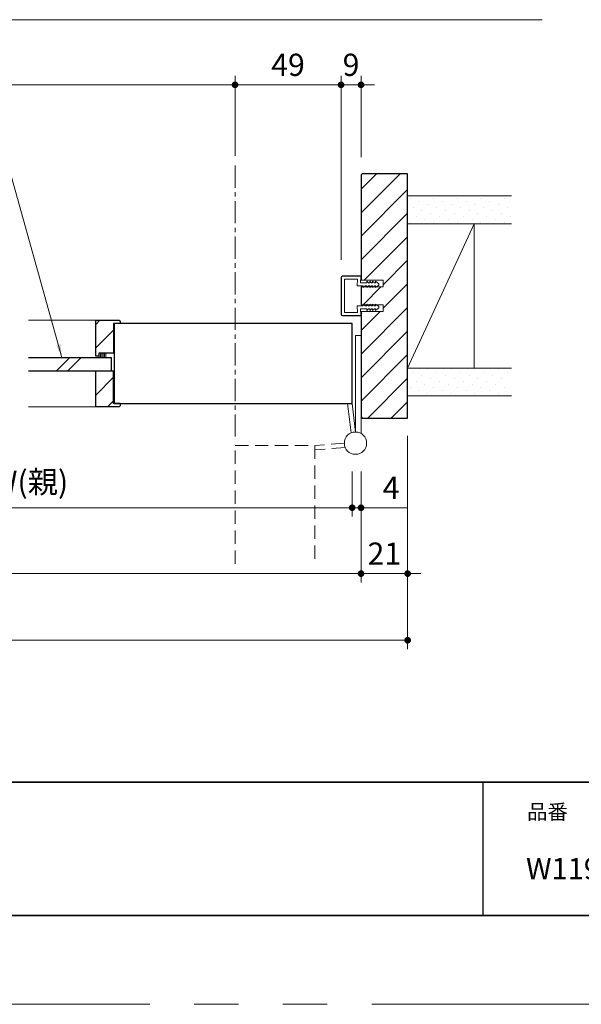
# Model space of a CAD drawing. Extents: x -60839 to -58226, y 2022 to 3236.
# Drawn here: x -60004 to -59751, y 2035 to 2478 of the extents above; entities that cross this region are included whole.
import ezdxf

# ---------------------------------------------------------------- set-up
doc = ezdxf.new("R2010")
doc.units = 0
doc.header["$LTSCALE"] = 80
doc.header["$MEASUREMENT"] = 0
for name, pattern in [('CENTER', [2, 1.25, -0.25, 0.25, -0.25]), ('HIDDEN', [0.375, 0.25, -0.125]), ('PHANTOM', [2.5, 1.25, -0.25, 0.25, -0.25, 0.25, -0.25])]:
    doc.linetypes.add(name, pattern=pattern)
doc.layers.get('0').update_dxf_attribs({"linetype": 'CONTINUOUS'})
doc.layers.get('DEFPOINTS').update_dxf_attribs({"linetype": 'CONTINUOUS'})
for name, color, linetype, lineweight in [('ハッチング', 6, 'CONTINUOUS', 9), ('中心線', 3, 'CENTER', 9), ('図面枠', 7, 'CONTINUOUS', 35), ('寸法線', 3, 'CONTINUOUS', 13), ('点線(黄)', 2, 'HIDDEN', 15), ('線(水)', 4, 'CONTINUOUS', 9), ('線(白)', 7, 'CONTINUOUS', 30), ('線(黄)', 2, 'CONTINUOUS', 15)]:
    doc.layers.add(name, color=color, linetype=linetype, lineweight=lineweight)
doc.layers.add('陰線', color=4, linetype='PHANTOM', lineweight=9, plot=False)
doc.styles.add('1／2', font='MS Gothic.ttf', dxfattribs={"height": 7})
doc.styles.add('sanwa1', font='romans.shx', dxfattribs={"height": 10, "bigfont": 'extfont2.shx'})
doc.dimstyles.new('1／2$7', dxfattribs={"dimtxt": 7, "dimasz": 6, "dimexe": 2, "dimexo": 2, "dimgap": 1.4, "dimtad": 1, "dimdsep": 46, "dimtxsty": '1／2', "dimblk": 'DOT', "dimcen": 0, "dimclrd": 3, "dimclre": 3, "dimclrt": 2, "dimadec": 0, "dimazin": 0, "dimtfac": 1, "dimtix": 1, "dimtmove": 0, "dimatfit": 3, "dimfxl": 1, "dimtolj": 1, "dimtzin": 0, "dimlwd": 9, "dimlwe": 9, "dimarcsym": 0})
doc.dimstyles.new('sanwa1', dxfattribs={"dimscale": 0.05, "dimtxt": 10, "dimasz": 45, "dimexe": 20, "dimexo": 150, "dimgap": 30, "dimtad": 1, "dimdsep": 46, "dimtxsty": 'sanwa1', "dimblk1": 'DOT', "dimblk2": 'DOT', "dimsah": 1, "dimcen": 0.15, "dimclrd": 256, "dimclre": 256, "dimclrt": 256, "dimadec": 0, "dimazin": 0, "dimtfac": 1, "dimtix": 1, "dimtmove": 0, "dimatfit": 0, "dimldrblk": 'DOT', "dimfxl": 1, "dimtolj": 1, "dimtzin": 0, "dimlwd": 13, "dimlwe": 13, "dimarcsym": 1})
pattern_1 = [(45, (132.5306, 6.9014), (-1.32582521, 3.97747564), [0, -3.75])]
pattern_2 = [(45, (116.3306, 6.901), (-5.3033009, 5.3033009), [])]

# ---------------------------------------------------------------- blocks, each defined once
blk = doc.blocks.new('_DOT')
at = {"color": 0, "linetype": 'ByBlock'}
blk.add_line((-0.5, 0), (-1, 0), dxfattribs=at)
at = {"color": 0, "linetype": 'ByBlock', "const_width": 0.5}
blk.add_lwpolyline([(-0.25, 0, 1), (0.25, 0, 1)], format="xyb", close=True, dxfattribs=at)
blk = doc.blocks.new('*D104')
at = {"layer": 'DEFPOINTS', "color": 0, "ltscale": 3, "transparency": 16777216}
for p in [(-60382.06, 2282.62), (-59850.06, 2282.62), (-59850.06, 2228.69)]:
    blk.add_point(p, dxfattribs=at)
at = {"layer": '寸法線', "ltscale": 3, "transparency": 16777216}
for p, q in [((-60382.06, 2274.62), (-60382.06, 2224.69)), ((-59850.06, 2274.62), (-59850.06, 2224.69)), ((-60379.06, 2228.69), (-59853.06, 2228.69))]:
    blk.add_line(p, q, dxfattribs=at)
at = {"layer": '寸法線', "ltscale": 3, "transparency": 16777216, "xscale": 3, "yscale": 3, "zscale": 3, "rotation": 180}
blk.add_blockref('_DOT', (-60382.06, 2228.69), dxfattribs=at)
at = {"layer": '寸法線', "ltscale": 3, "transparency": 16777216, "xscale": 3, "yscale": 3, "zscale": 3}
blk.add_blockref('_DOT', (-59850.06, 2228.69), dxfattribs=at)
at = {"layer": '寸法線', "ltscale": 3, "transparency": 16777216, "insert": (-60116.06, 2237.69), "char_height": 10, "attachment_point": 5, "style": 'sanwa1'}
blk.add_mtext('\\A1;w', dxfattribs=at)
blk = doc.blocks.new('*D105')
at = {"layer": 'DEFPOINTS', "color": 0, "ltscale": 3, "transparency": 16777216}
for p in [(-59829.06, 2298.69), (-59850.06, 2282.62), (-59829.06, 2228.69)]:
    blk.add_point(p, dxfattribs=at)
at = {"layer": '寸法線', "ltscale": 3, "transparency": 16777216}
for p, q in [((-59829.06, 2290.69), (-59829.06, 2224.69)), ((-59850.06, 2274.62), (-59850.06, 2224.69)), ((-59853.06, 2228.69), (-59856.06, 2228.69)), ((-59850.06, 2228.69), (-59829.06, 2228.69)), ((-59826.06, 2228.69), (-59823.06, 2228.69))]:
    blk.add_line(p, q, dxfattribs=at)
at = {"layer": '寸法線', "ltscale": 3, "transparency": 16777216, "xscale": 3, "yscale": 3, "zscale": 3}
blk.add_blockref('_DOT', (-59850.06, 2228.69), dxfattribs=at)
at = {"layer": '寸法線', "ltscale": 3, "transparency": 16777216, "xscale": 3, "yscale": 3, "zscale": 3, "rotation": 180}
blk.add_blockref('_DOT', (-59829.06, 2228.69), dxfattribs=at)
at = {"layer": '寸法線', "ltscale": 3, "transparency": 16777216, "insert": (-59839.56, 2237.69), "char_height": 10, "attachment_point": 5, "style": 'sanwa1'}
blk.add_mtext('\\A1;21', dxfattribs=at)
blk = doc.blocks.new('*D106')
at = {"layer": 'DEFPOINTS', "color": 0, "ltscale": 3, "transparency": 16777216}
for p in [(-60403.06, 2298.69), (-59829.06, 2298.69), (-59829.06, 2198.69)]:
    blk.add_point(p, dxfattribs=at)
at = {"layer": '寸法線', "ltscale": 3, "transparency": 16777216}
for p, q in [((-60403.06, 2290.69), (-60403.06, 2194.69)), ((-59829.06, 2290.69), (-59829.06, 2194.69)), ((-60400.06, 2198.69), (-59832.06, 2198.69))]:
    blk.add_line(p, q, dxfattribs=at)
at = {"layer": '寸法線', "ltscale": 3, "transparency": 16777216, "xscale": 3, "yscale": 3, "zscale": 3, "rotation": 180}
blk.add_blockref('_DOT', (-60403.06, 2198.69), dxfattribs=at)
at = {"layer": '寸法線', "ltscale": 3, "transparency": 16777216, "xscale": 3, "yscale": 3, "zscale": 3}
blk.add_blockref('_DOT', (-59829.06, 2198.69), dxfattribs=at)
at = {"layer": '寸法線', "ltscale": 3, "transparency": 16777216, "insert": (-60116.06, 2207.69), "char_height": 10, "attachment_point": 5, "style": 'sanwa1'}
blk.add_mtext('\\A1;W', dxfattribs=at)
blk = doc.blocks.new('*D108')
at = {"layer": 'DEFPOINTS', "color": 0, "ltscale": 3, "transparency": 16777216}
for p in [(-60154.06, 2305.19), (-59854.06, 2282.62), (-59854.06, 2258.34)]:
    blk.add_point(p, dxfattribs=at)
at = {"layer": '寸法線', "ltscale": 3, "transparency": 16777216}
for p, q in [((-60154.06, 2297.19), (-60154.06, 2254.34)), ((-59854.06, 2274.62), (-59854.06, 2254.34)), ((-60151.06, 2258.34), (-59857.06, 2258.34))]:
    blk.add_line(p, q, dxfattribs=at)
at = {"layer": '寸法線', "ltscale": 3, "transparency": 16777216, "xscale": 3, "yscale": 3, "zscale": 3, "rotation": 180}
blk.add_blockref('_DOT', (-60154.06, 2258.34), dxfattribs=at)
at = {"layer": '寸法線', "ltscale": 3, "transparency": 16777216, "xscale": 3, "yscale": 3, "zscale": 3}
blk.add_blockref('_DOT', (-59854.06, 2258.34), dxfattribs=at)
at = {"layer": '寸法線', "ltscale": 3, "transparency": 16777216, "insert": (-60004.06, 2269.96), "char_height": 10, "attachment_point": 5, "style": 'sanwa1'}
blk.add_mtext('\\A1;DW(親)', dxfattribs=at)
blk = doc.blocks.new('*D109')
at = {"layer": 'DEFPOINTS', "color": 0, "ltscale": 3, "transparency": 16777216}
for p in [(-59854.06, 2282.62), (-59850.06, 2282.62), (-59850.06, 2258.34)]:
    blk.add_point(p, dxfattribs=at)
at = {"layer": '寸法線', "ltscale": 3, "transparency": 16777216}
for p, q in [((-59854.06, 2274.62), (-59854.06, 2254.34)), ((-59850.06, 2274.62), (-59850.06, 2254.34)), ((-59857.06, 2258.34), (-59860.06, 2258.34)), ((-59854.06, 2258.34), (-59850.06, 2258.34)), ((-59847.06, 2258.34), (-59828.92, 2258.34))]:
    blk.add_line(p, q, dxfattribs=at)
at = {"layer": '寸法線', "ltscale": 3, "transparency": 16777216, "xscale": 3, "yscale": 3, "zscale": 3}
blk.add_blockref('_DOT', (-59854.06, 2258.34), dxfattribs=at)
at = {"layer": '寸法線', "ltscale": 3, "transparency": 16777216, "xscale": 3, "yscale": 3, "zscale": 3, "rotation": 180}
blk.add_blockref('_DOT', (-59850.06, 2258.34), dxfattribs=at)
at = {"layer": '寸法線', "ltscale": 3, "transparency": 16777216, "insert": (-59836.49, 2267.34), "char_height": 10, "attachment_point": 5, "style": 'sanwa1', "bg_fill": 3, "box_fill_scale": 1.25, "bg_fill_color": 9, "bg_fill_true_color": 13158600, "bg_fill_transparency": 0}
blk.add_mtext('\\A1;4', dxfattribs=at)
blk = doc.blocks.new('*D111')
at = {"layer": 'DEFPOINTS', "color": 0, "ltscale": 3, "transparency": 16777216}
for p in [(-59859.06, 2448.69), (-59850.06, 2408.19), (-59859.06, 2361.99)]:
    blk.add_point(p, dxfattribs=at)
at = {"layer": '寸法線', "ltscale": 3, "transparency": 16777216}
for p, q in [((-59859.06, 2369.99), (-59859.06, 2452.69)), ((-59850.06, 2416.19), (-59850.06, 2452.69)), ((-59862.06, 2448.69), (-59865.06, 2448.69)), ((-59850.06, 2448.69), (-59859.06, 2448.69)), ((-59847.06, 2448.69), (-59844.06, 2448.69))]:
    blk.add_line(p, q, dxfattribs=at)
at = {"layer": '寸法線', "ltscale": 3, "transparency": 16777216, "xscale": 3, "yscale": 3, "zscale": 3}
blk.add_blockref('_DOT', (-59859.06, 2448.69), dxfattribs=at)
at = {"layer": '寸法線', "ltscale": 3, "transparency": 16777216, "xscale": 3, "yscale": 3, "zscale": 3, "rotation": 180}
blk.add_blockref('_DOT', (-59850.06, 2448.69), dxfattribs=at)
at = {"layer": '寸法線', "ltscale": 3, "transparency": 16777216, "insert": (-59854.56, 2457.69), "char_height": 10, "attachment_point": 5, "style": 'sanwa1'}
blk.add_mtext('\\A1;9', dxfattribs=at)
blk = doc.blocks.new('*D121')
at = {"layer": 'DEFPOINTS', "color": 0, "ltscale": 3, "transparency": 16777216}
for p in [(-59906.81, 2448.69), (-60325.31, 2408.69), (-59906.81, 2408.69)]:
    blk.add_point(p, dxfattribs=at)
at = {"layer": '寸法線', "ltscale": 3, "transparency": 16777216}
for p, q in [((-60325.31, 2416.69), (-60325.31, 2452.69)), ((-59906.81, 2416.69), (-59906.81, 2452.69)), ((-60322.31, 2448.69), (-59909.81, 2448.69))]:
    blk.add_line(p, q, dxfattribs=at)
at = {"layer": '寸法線', "ltscale": 3, "transparency": 16777216, "xscale": 3, "yscale": 3, "zscale": 3, "rotation": 180}
blk.add_blockref('_DOT', (-60325.31, 2448.69), dxfattribs=at)
at = {"layer": '寸法線', "ltscale": 3, "transparency": 16777216, "xscale": 3, "yscale": 3, "zscale": 3}
blk.add_blockref('_DOT', (-59906.81, 2448.69), dxfattribs=at)
at = {"layer": '寸法線', "ltscale": 3, "transparency": 16777216, "insert": (-60116.06, 2457.69), "char_height": 10, "attachment_point": 5, "style": 'sanwa1'}
blk.add_mtext('\\A1;{\\C3;有効開口}', dxfattribs=at)
blk = doc.blocks.new('*D122')
at = {"layer": 'DEFPOINTS', "color": 0, "ltscale": 3, "transparency": 16777216}
for p in [(-59859.06, 2448.69), (-59906.81, 2408.69), (-59859.06, 2361.99)]:
    blk.add_point(p, dxfattribs=at)
at = {"layer": '寸法線', "ltscale": 3, "transparency": 16777216}
for p, q in [((-59906.81, 2416.69), (-59906.81, 2452.69)), ((-59859.06, 2369.99), (-59859.06, 2452.69)), ((-59903.81, 2448.69), (-59862.06, 2448.69))]:
    blk.add_line(p, q, dxfattribs=at)
at = {"layer": '寸法線', "ltscale": 3, "transparency": 16777216, "xscale": 3, "yscale": 3, "zscale": 3, "rotation": 180}
blk.add_blockref('_DOT', (-59906.81, 2448.69), dxfattribs=at)
at = {"layer": '寸法線', "ltscale": 3, "transparency": 16777216, "xscale": 3, "yscale": 3, "zscale": 3}
blk.add_blockref('_DOT', (-59859.06, 2448.69), dxfattribs=at)
at = {"layer": '寸法線', "ltscale": 3, "transparency": 16777216, "insert": (-59882.94, 2457.69), "char_height": 10, "attachment_point": 5, "style": 'sanwa1'}
blk.add_mtext('\\A1;49', dxfattribs=at)

msp = doc.modelspace()

# ---------------------------------------------------------------- hatches: boundary and pattern name
at = {"layer": 'ハッチング', "ltscale": 3}
h = msp.add_hatch(dxfattribs=at)
h.set_pattern_fill('LINE', color=256, scale=60, angle=45)
h.set_pattern_definition([(45, (132.5306, 6.901), (-5.3033009, 5.3033009), [])])
h.paths.add_polyline_path([(-59829.0621, 2408.6942), (-59849.5621, 2408.6942), (-59850.0621, 2408.1942), (-59850.0621, 2360.6942), (-59840.0621, 2360.6942), (-59840.0621, 2357.6942), (-59843.2125, 2357.6942), (-59843.5509, 2357.4442), (-59843.5509, 2357.6942), (-59844.5842, 2357.6942), (-59844.8509, 2357.4442), (-59844.8509, 2357.6942), (-59845.8842, 2357.6942), (-59846.1509, 2357.4442), (-59846.1509, 2357.6942), (-59847.1842, 2357.6942), (-59847.4509, 2357.4442), (-59847.4509, 2357.6942), (-59848.8614, 2357.6942), (-59849.0542, 2357.5396), (-59849.0542, 2357.6942), (-59850.0621, 2357.6942), (-59850.0621, 2349.6942), (-59849.0542, 2349.6942), (-59849.0542, 2349.8488), (-59848.8614, 2349.6942), (-59847.4509, 2349.6942), (-59847.4509, 2349.9442), (-59847.1842, 2349.6942), (-59846.1509, 2349.6942), (-59846.1509, 2349.9442), (-59845.8842, 2349.6942), (-59844.8509, 2349.6942), (-59844.8509, 2349.9442), (-59844.5842, 2349.6942), (-59843.5509, 2349.6942), (-59843.5509, 2349.9442), (-59843.2125, 2349.6942), (-59840.0621, 2349.6942), (-59840.0621, 2346.6942), (-59850.0621, 2346.6942), (-59850.0621, 2299.1942), (-59849.5621, 2298.6942), (-59829.0621, 2298.6942)])
h = msp.add_hatch(dxfattribs=at)
h.set_pattern_fill('DOTS', color=256, scale=60, angle=45, style=0)
h.set_pattern_definition(pattern_1)
h.paths.add_polyline_path([(-59782.0756, 2398.6942), (-59829.0621, 2398.6942), (-59829.0621, 2386.1942), (-59782.0756, 2386.1942)])
h = msp.add_hatch(dxfattribs=at)
h.set_pattern_fill('LINE', color=6, scale=60, angle=45)
h.set_pattern_definition(pattern_2)
h.paths.add_polyline_path([(-59969.5593, 2326.4942), (-59968.0593, 2326.4942), (-59968.0593, 2327.9942), (-59961.5593, 2327.9942), (-59961.5593, 2341.1942), (-59958.5593, 2341.1942), (-59958.5593, 2342.1942), (-59959.0593, 2342.6942), (-59969.5593, 2342.6942)])
h = msp.add_hatch(dxfattribs=at)
h.set_pattern_fill('LINE', color=6, scale=5, angle=90)
h.set_pattern_definition([(90, (116.3306, 6.9014), (-0.625, 0), [])])
h.paths.add_polyline_path([(-59965.0593, 2325.8942), (-59965.0593, 2327.9942), (-59968.0593, 2327.9942), (-59968.0593, 2326.4942), (-59968.0593, 2325.8942)])
h = msp.add_hatch(dxfattribs=at)
h.set_pattern_fill('LINE', color=6, scale=60, angle=45)
h.set_pattern_definition(pattern_2)
h.paths.add_polyline_path([(-59961.5593, 2319.8942), (-59969.5593, 2319.8942), (-59969.5593, 2303.6942), (-59959.0593, 2303.6942), (-59958.5593, 2304.1942), (-59958.5593, 2305.1942), (-59961.5593, 2305.1942)])
h = msp.add_hatch(dxfattribs=at)
h.set_pattern_fill('DOTS', color=256, scale=60, angle=45, style=0)
h.set_pattern_definition(pattern_1)
h.paths.add_polyline_path([(-59782.8782, 2321.1942), (-59829.0621, 2321.1942), (-59829.0621, 2308.6942), (-59782.8782, 2308.6942)])

# ---------------------------------------------------------------- linework, layer by layer
msp.add_line((-59795.2415, 2134.8457), (-59795.2415, 2074.8457))
at = {"layer": '中心線', "ltscale": 0.1}
msp.add_line((-59906.8124, 2290.361), (-59906.8124, 2412.6937), dxfattribs=at)
at = {"layer": '図面枠'}
for p, q in [((-60785.2415, 2134.8457), (-59185.2415, 2134.8457)), ((-60785.2415, 2074.8457), (-59185.2415, 2074.8457))]:
    msp.add_line(p, q, dxfattribs=at)
at = {"layer": '寸法線', "ltscale": 3}
for p, q in [((-59850.3619, 2362.6942), (-59858.3621, 2362.6942)), ((-59850.3619, 2362.5442), (-59858.3621, 2362.5442)), ((-59850.3681, 2359.4942), (-59850.212, 2362.3882)), ((-59850.1213, 2360.8921), (-59850.0621, 2362.3823)), ((-59859.0621, 2345.3942), (-59859.0621, 2361.9942)), ((-59858.9121, 2345.3942), (-59858.9121, 2361.9942)), ((-59851.6105, 2361.1942), (-59857.5621, 2361.1942)), ((-59857.5621, 2346.1942), (-59857.5621, 2361.1942)), ((-59849.0542, 2358.1942), (-59851.7776, 2358.1942)), ((-59851.7727, 2358.1942), (-59851.6105, 2361.1942)), ((-59847.4506, 2359.4942), (-59850.3675, 2359.4942)), ((-59850.0621, 2360.6942), (-59840.0621, 2360.6942)), ((-59840.0621, 2357.6942), (-59850.0621, 2357.6942)), ((-59849.0542, 2357.5396), (-59848.238, 2358.1942)), ((-59849.0542, 2358.1868), (-59849.0542, 2357.5396)), ((-59847.4509, 2358.1942), (-59848.238, 2358.1942)), ((-59847.4509, 2357.4442), (-59847.4509, 2358.1942)), ((-59846.6509, 2358.1942), (-59847.4509, 2357.4442)), ((-59847.4506, 2360.2442), (-59847.4506, 2359.4942)), ((-59846.6506, 2359.4942), (-59847.4506, 2360.2442)), ((-59846.1509, 2358.1942), (-59846.6509, 2358.1942)), ((-59846.1506, 2359.4942), (-59846.6506, 2359.4942)), ((-59846.1509, 2357.4442), (-59846.1509, 2358.1942)), ((-59845.3509, 2358.1942), (-59846.1509, 2357.4442)), ((-59846.1506, 2360.2442), (-59846.1506, 2359.4942)), ((-59845.3506, 2359.4942), (-59846.1506, 2360.2442)), ((-59844.8509, 2358.1942), (-59845.3509, 2358.1942)), ((-59844.8506, 2359.4942), (-59845.3506, 2359.4942)), ((-59844.8509, 2357.4442), (-59844.8509, 2358.1942)), ((-59844.0509, 2358.1942), (-59844.8509, 2357.4442)), ((-59844.0506, 2359.4942), (-59844.8506, 2360.2442)), ((-59844.8506, 2360.2442), (-59844.8506, 2359.4942)), ((-59843.5509, 2358.1942), (-59844.0509, 2358.1942)), ((-59843.5506, 2359.4942), (-59844.0506, 2359.4942)), ((-59842.0622, 2358.5442), (-59843.5509, 2357.4442)), ((-59843.5509, 2357.4442), (-59843.5509, 2358.1942)), ((-59843.5506, 2360.2442), (-59843.5506, 2359.4942)), ((-59842.062, 2359.1442), (-59843.5506, 2360.2442)), ((-59842.0622, 2358.5442), (-59842.062, 2359.1442)), ((-59840.0621, 2360.6942), (-59840.0621, 2357.6942)), ((-59849.0542, 2349.1942), (-59851.7776, 2349.1942)), ((-59851.7776, 2349.1942), (-59851.6105, 2346.1942)), ((-59850.0621, 2349.6942), (-59840.0621, 2349.6942)), ((-59849.0542, 2349.8488), (-59848.238, 2349.1942)), ((-59849.0542, 2349.2015), (-59849.0542, 2349.8488)), ((-59847.4509, 2349.1942), (-59848.238, 2349.1942)), ((-59847.4509, 2349.9442), (-59847.4509, 2349.1942)), ((-59846.6509, 2349.1942), (-59847.4509, 2349.9442)), ((-59846.1509, 2349.1942), (-59846.6509, 2349.1942)), ((-59846.1509, 2349.9442), (-59846.1509, 2349.1942)), ((-59845.3509, 2349.1942), (-59846.1509, 2349.9442)), ((-59844.8509, 2349.1942), (-59845.3509, 2349.1942)), ((-59844.8509, 2349.9442), (-59844.8509, 2349.1942)), ((-59844.0509, 2349.1942), (-59844.8509, 2349.9442)), ((-59843.5509, 2349.1942), (-59844.0509, 2349.1942)), ((-59843.5509, 2349.9442), (-59843.5509, 2349.1942)), ((-59842.0622, 2348.8442), (-59843.5509, 2349.9442)), ((-59842.0622, 2348.8442), (-59842.062, 2348.2442)), ((-59840.0621, 2349.6942), (-59840.0621, 2346.6942)), ((-59850.3619, 2344.8442), (-59858.3621, 2344.8442)), ((-59850.3619, 2344.6942), (-59858.3621, 2344.6942)), ((-59851.6105, 2346.1942), (-59857.5621, 2346.1942)), ((-59850.3678, 2347.8942), (-59850.212, 2345.0001)), ((-59847.4506, 2347.8942), (-59850.3675, 2347.8942)), ((-59850.1213, 2346.4963), (-59850.0621, 2345.0061)), ((-59840.0621, 2346.6942), (-59850.0621, 2346.6942)), ((-59847.4506, 2347.1442), (-59847.4506, 2347.8942)), ((-59846.6506, 2347.8942), (-59847.4506, 2347.1442)), ((-59846.1506, 2347.8942), (-59846.6506, 2347.8942)), ((-59846.1506, 2347.1442), (-59846.1506, 2347.8942)), ((-59845.3506, 2347.8942), (-59846.1506, 2347.1442)), ((-59844.8506, 2347.8942), (-59845.3506, 2347.8942)), ((-59844.0506, 2347.8942), (-59844.8506, 2347.1442)), ((-59844.8506, 2347.1442), (-59844.8506, 2347.8942)), ((-59843.5506, 2347.8942), (-59844.0506, 2347.8942)), ((-59842.062, 2348.2442), (-59843.5506, 2347.1442)), ((-59843.5506, 2347.1442), (-59843.5506, 2347.8942))]:
    msp.add_line(p, q, dxfattribs=at)
for centre, radius, start, end in [((-59858.3621, 2361.9942), 0.7, 90, 180), ((-59858.3621, 2361.9942), 0.55, 90, 180), ((-59850.3619, 2362.3942), 0.3, 357.72528, 90), ((-59850.3619, 2362.3942), 0.15, 357.72528, 90), ((-59858.3621, 2345.3942), 0.7, 180, 270), ((-59858.3621, 2345.3942), 0.55, 180, 270), ((-59850.3619, 2344.9942), 0.3, 270, 2.27472), ((-59850.3619, 2344.9942), 0.15, 270, 2.27472)]:
    msp.add_arc(centre, radius, start, end, dxfattribs=at)
at = {"layer": '点線(黄)', "ltscale": 0.3}
for p, q in [((-59857.5621, 2287.3942), (-59870.8621, 2286.3942)), ((-59906.8124, 2286.361), (-59870.8124, 2286.361)), ((-59906.8124, 2233.1145), (-59906.8124, 2286.361)), ((-59857.2762, 2285.4147), (-59870.8621, 2284.3734)), ((-59870.8124, 2286.361), (-59870.8124, 2233.1145))]:
    msp.add_line(p, q, dxfattribs=at)
at = {"layer": '線(水)', "ltscale": 3}
for p, q in [((-59969.5593, 2342.6942), (-59999.812, 2342.6942)), ((-59850.0621, 2335.8942), (-59852.5621, 2335.8942)), ((-59852.5621, 2335.8942), (-59852.5621, 2292.3942)), ((-59850.0621, 2291.7243), (-59850.0621, 2334.8694)), ((-59968.0593, 2326.4942), (-59968.0593, 2327.9942)), ((-59965.0593, 2327.9942), (-59965.0593, 2325.8942)), ((-59987.1868, 2319.8942), (-59981.1868, 2325.8942)), ((-59982.1868, 2319.8942), (-59976.1868, 2325.8942)), ((-59968.0593, 2326.4942), (-59968.0593, 2325.8942)), ((-59854.4979, 2292.0043), (-59856.0829, 2305.1942)), ((-59852.5621, 2292.3942), (-59854.0621, 2305.1942)), ((-59969.5593, 2303.6942), (-59999.812, 2303.6942))]:
    msp.add_line(p, q, dxfattribs=at)
at = {"layer": '線(白)', "ltscale": 3}
for p, q in [((-59849.5621, 2408.6942), (-59850.0621, 2408.1942)), ((-59850.0621, 2408.1942), (-59850.0621, 2360.6942)), ((-59829.0621, 2408.6942), (-59849.5621, 2408.6942)), ((-59829.0621, 2298.6942), (-59829.0621, 2408.6942)), ((-59850.0621, 2357.6942), (-59850.0621, 2349.6942)), ((-59850.0621, 2346.6942), (-59850.0621, 2299.1942)), ((-59969.5593, 2326.4942), (-59969.5593, 2342.6942)), ((-59969.5593, 2342.6942), (-59959.0593, 2342.6942)), ((-59958.5593, 2341.1942), (-59961.5593, 2341.1942)), ((-59961.5593, 2341.1942), (-59961.5593, 2327.9942)), ((-59961.3093, 2341.1942), (-59961.3093, 2305.1942)), ((-59854.0621, 2341.1942), (-59961.3093, 2341.1942)), ((-59959.0593, 2342.6942), (-59958.5593, 2342.1942)), ((-59958.5593, 2342.1942), (-59958.5593, 2341.1942)), ((-59854.0621, 2305.1942), (-59854.0621, 2341.1942)), ((-59968.0593, 2327.9942), (-59961.5593, 2327.9942)), ((-59968.0593, 2326.4942), (-59968.0593, 2327.9942)), ((-59999.812, 2325.8942), (-59962.5593, 2325.8942)), ((-59968.0593, 2326.4942), (-59969.5593, 2326.4942)), ((-59962.5593, 2325.8942), (-59962.5593, 2319.8942)), ((-59999.812, 2319.8942), (-59962.5593, 2319.8942)), ((-59969.5593, 2303.6942), (-59969.5593, 2319.8942)), ((-59969.5593, 2319.8942), (-59961.5593, 2319.8942)), ((-59961.5593, 2305.1942), (-59961.5593, 2319.8942)), ((-59958.5593, 2305.1942), (-59961.5593, 2305.1942)), ((-59961.3093, 2305.1942), (-59854.0621, 2305.1942)), ((-59958.5593, 2305.1942), (-59958.5593, 2304.1942)), ((-59959.0593, 2303.6942), (-59969.5593, 2303.6942)), ((-59959.0593, 2303.6942), (-59958.5593, 2304.1942)), ((-59849.5621, 2298.6942), (-59850.0621, 2299.1942)), ((-59850.0621, 2299.1942), (-59849.5621, 2298.6942)), ((-59849.5621, 2298.6942), (-59829.0621, 2298.6942))]:
    msp.add_line(p, q, dxfattribs=at)
at = {"layer": '線(黄)', "ltscale": 3}
for p, q in [((-59782.2064, 2398.6942), (-59829.0621, 2398.6942)), ((-59782.2064, 2386.1942), (-59829.0621, 2386.1942)), ((-59799.0621, 2386.1942), (-59829.0621, 2321.1942)), ((-59799.0621, 2386.1942), (-59799.0619, 2321.1942)), ((-59782.2064, 2321.1942), (-59829.0621, 2321.1942)), ((-59782.2064, 2308.6942), (-59829.0621, 2308.6942))]:
    msp.add_line(p, q, dxfattribs=at)
at = {"layer": '陰線'}
msp.add_line((-59145.2415, 2034.8457), (-60825.2415, 2034.8457), dxfattribs=at)

# ---------------------------------------------------------------- texts
at = {"layer": '図面枠', "linetype": 'Continuous', "style": 'sanwa1'}
msp.add_text('W1190×H2100/2400×D85\u3000他', height=9.6, dxfattribs=at).set_placement((-59775.7366, 2091.1039))
at = {"layer": '図面枠', "insert": (-59775.2415, 2124.8457), "char_height": 6.72, "attachment_point": 1, "line_spacing_factor": 2.243545, "style": 'sanwa1'}
msp.add_mtext('品番', dxfattribs=at)

# ---------------------------------------------------------------- dimensions: what is measured, and where the dimension line sits
at = {"layer": '寸法線', "ltscale": 3}
for base, p1, p2, text, override, picture, middle in [((-59906.8124, 2448.6942), (-60325.3113, 2408.6942), (-59906.8124, 2408.6942), '{\\C3;有効開口}', {"dimscale": 1, "dimtxt": 8, "dimasz": 3, "dimexe": 4, "dimexo": 8, "dimgap": 4, "dimtmove": 1, "dimlwd": -1, "dimlwe": -1}, '*D121', (-60116.0618, 2457.6942)), ((-59859.0621, 2448.6942), (-59906.8124, 2408.6942), (-59859.0621, 2361.9942), '49', {"dimscale": 1, "dimtxt": 8, "dimasz": 3, "dimexe": 4, "dimexo": 8, "dimgap": 4, "dimtmove": 1, "dimlwd": -1, "dimlwe": -1}, '*D122', (-59882.9373, 2457.6942)), ((-59854.0621, 2258.3399), (-60154.0618, 2305.1942), (-59854.0621, 2282.6245), 'DW(親)', {"dimscale": 1, "dimtxt": 8, "dimasz": 3, "dimexe": 4, "dimexo": 8, "dimgap": 4, "dimlwd": -1, "dimlwe": -1}, '*D108', (-60004.062, 2269.959)), ((-59829.0621, 2198.6942), (-60403.0616, 2298.6942), (-59829.0621, 2298.6942), 'W', {"dimscale": 1, "dimtxt": 8, "dimasz": 3, "dimexe": 4, "dimexo": 8, "dimgap": 4, "dimlwd": -1, "dimlwe": -1}, '*D106', (-60116.0618, 2207.6942)), ((-59850.0621, 2228.6942), (-60382.0616, 2282.6245), (-59850.0621, 2282.6245), 'w', {"dimscale": 1, "dimtxt": 8, "dimasz": 3, "dimexe": 4, "dimexo": 8, "dimgap": 4, "dimtmove": 1, "dimlwd": -1, "dimlwe": -1}, '*D104', (-60116.0618, 2237.6942))]:
    dim = msp.add_linear_dim(base=base, p1=p1, p2=p2, text=text, dimstyle='sanwa1', override=override, dxfattribs=at)
    dim.commit()
    dim.dimension.update_dxf_attribs({"geometry": picture, "text_midpoint": middle})
for base, p1, p2, override, picture, middle in [((-59859.0621, 2448.6942), (-59850.0621, 2408.1942), (-59859.0621, 2361.9942), {"dimscale": 1, "dimtxt": 8, "dimasz": 3, "dimexe": 4, "dimexo": 8, "dimgap": 4, "dimlwd": -1, "dimlwe": -1}, '*D111', (-59854.5621, 2457.6942)), ((-59829.0621, 2228.6942), (-59850.0621, 2282.6245), (-59829.0621, 2298.6942), {"dimscale": 1, "dimtxt": 8, "dimasz": 3, "dimexe": 4, "dimexo": 8, "dimgap": 4, "dimtmove": 1, "dimlwd": -1, "dimlwe": -1}, '*D105', (-59839.5621, 2237.6942))]:
    dim = msp.add_linear_dim(base=base, p1=p1, p2=p2, dimstyle='sanwa1', override=override, dxfattribs=at)
    dim.commit()
    dim.dimension.update_dxf_attribs({"geometry": picture, "text_midpoint": middle})

# ---------------------------------------------------------------- leaders
at = {"layer": '寸法線', "ltscale": 3, "annotation_type": 0, "has_hookline": 1, "hookline_direction": 0, "text_width": 251.5238}
msp.add_leader([(-59984.7651, 2325.8942), (-60027.4035, 2478.0002), (-60021.4035, 2478.0002)], dimstyle='1／2$7', override={"dimgap": 1.4, "dimtad": 1, "dimtxsty": 'sanwa1'}, dxfattribs=at)

# ---------------------------------------------------------------- next in the draw order: dimensions: what is measured, and where the dimension line sits
at = {"layer": '寸法線', "ltscale": 3}
dim = msp.add_linear_dim(base=(-59850.0621, 2258.3399), p1=(-59854.0621, 2282.6245), p2=(-59850.0621, 2282.6245), dimstyle='sanwa1', override={"dimscale": 1, "dimtxt": 8, "dimasz": 3, "dimexe": 4, "dimexo": 8, "dimgap": 4, "dimjust": 0, "dimtix": 0, "dimtfill": 1, "dimlwd": -1, "dimlwe": -1}, dxfattribs=at)
dim.commit()
dim.dimension.update_dxf_attribs({"geometry": '*D109', "text_midpoint": (-59836.4907, 2267.3399)})

# ---------------------------------------------------------------- next in the draw order: linework, layer by layer
at = {"layer": '線(水)', "ltscale": 3}
msp.add_circle((-59852.5621, 2287.3942), 5, dxfattribs=at)

doc.saveas('drawing.dxf')
